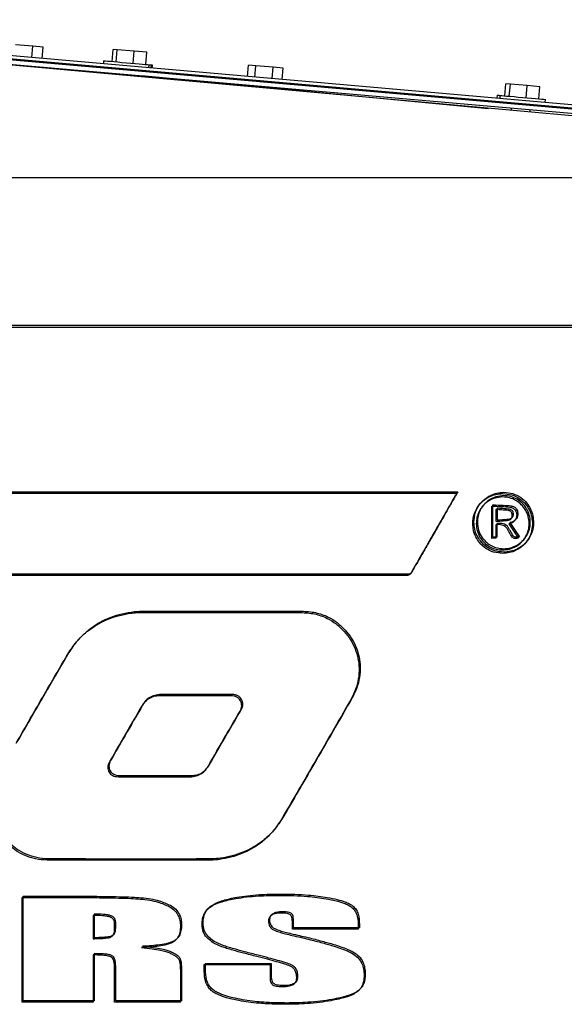
# Model space of a CAD drawing. Units: inches. Extents: x 0.3 to 17.8, y 0.3 to 10.7.
# Drawn here: x 2.8 to 3.2, y 8.2 to 8.7 of the extents above; entities that cross this region are included whole.
import ezdxf

# ---------------------------------------------------------------- set-up
doc = ezdxf.new("R2010")
doc.units = ezdxf.units.IN
doc.header["$MEASUREMENT"] = 0

msp = doc.modelspace()

# ---------------------------------------------------------------- linework, layer by layer
at = {"color": 7, "linetype": 'Continuous', "lineweight": 25}
for p, q in [((2.56631, 8.7288), (3.59322, 8.63896)), ((2.56608, 8.72614), (3.59105, 8.63647)), ((3.2132, 8.67452), (2.64329, 8.72438)), ((3.20989, 8.67283), (2.64679, 8.7221)), ((3.27366, 8.66235), (2.66711, 8.7173)), ((2.84675, 8.71323), (2.83651, 8.71412)), ((2.84617, 8.70663), (2.84675, 8.71323)), ((2.85264, 8.71271), (2.84675, 8.71323)), ((2.85206, 8.70612), (2.85264, 8.71271)), ((2.89318, 8.70431), (2.8938, 8.71143)), ((2.89617, 8.71122), (2.8938, 8.71143)), ((2.89555, 8.7041), (2.89617, 8.71122)), ((2.90601, 8.71036), (2.89617, 8.71122)), ((2.90539, 8.70324), (2.90601, 8.71036)), ((2.91348, 8.70971), (2.90601, 8.71036)), ((2.88816, 8.70475), (2.888, 8.70297)), ((2.91286, 8.70259), (2.91348, 8.70971)), ((2.91469, 8.70064), (2.91484, 8.70242)), ((2.91606, 8.70052), (2.91621, 8.7023)), ((2.91656, 8.70047), (2.91671, 8.70225)), ((2.9724, 8.69559), (2.97298, 8.70218)), ((2.97732, 8.7018), (2.97298, 8.70218)), ((2.97674, 8.69521), (2.97732, 8.7018)), ((2.98755, 8.70091), (2.97732, 8.7018)), ((2.98698, 8.69431), (2.98755, 8.70091)), ((2.99344, 8.70039), (2.98755, 8.70091)), ((2.99287, 8.6938), (2.99344, 8.70039)), ((2.91032, 8.69602), (3.11368, 8.67685)), ((3.12326, 8.68418), (3.12388, 8.6913)), ((3.12329, 8.68418), (3.12391, 8.6913)), ((3.12391, 8.6913), (3.12388, 8.6913)), ((3.12651, 8.69107), (3.12391, 8.6913)), ((3.12589, 8.68395), (3.12651, 8.69107)), ((3.13641, 8.6902), (3.12651, 8.69107)), ((3.13579, 8.68309), (3.13641, 8.6902)), ((3.14372, 8.68956), (3.13641, 8.6902)), ((3.1431, 8.68245), (3.14372, 8.68956)), ((3.14312, 8.68244), (3.14374, 8.68956)), ((3.14374, 8.68956), (3.14372, 8.68956)), ((3.11876, 8.68458), (3.11861, 8.6828)), ((3.12041, 8.68443), (3.12025, 8.68265)), ((3.14694, 8.68032), (3.14709, 8.6821)), ((3.12704, 8.67706), (3.12692, 8.67565)), ((3.13803, 8.67464), (3.13816, 8.67609)), ((1.51851, 8.63639), (3.62111, 8.63639)), ((3.62463, 8.54971), (1.51499, 8.54971)), ((3.62463, 8.54837), (1.51499, 8.54837)), ((2.3591, 8.45135), (3.09501, 8.45135)), ((2.35976, 8.45211), (3.09567, 8.45211)), ((3.11565, 8.42481), (3.11565, 8.44378)), ((3.1163, 8.42557), (3.1163, 8.44454)), ((3.11805, 8.44183), (3.11805, 8.43495)), ((3.1187, 8.44259), (3.1187, 8.43571)), ((3.11867, 8.43368), (3.11867, 8.42571)), ((3.11802, 8.43292), (3.11802, 8.42495)), ((3.11802, 8.42495), (3.11565, 8.42481)), ((3.11867, 8.42571), (3.1163, 8.42557)), ((2.84035, 8.15324), (2.84035, 8.21451)), ((2.84035, 8.21451), (2.86978, 8.21451)), ((2.84101, 8.21527), (2.87043, 8.21527)), ((2.84101, 8.154), (2.84101, 8.21527)), ((2.88193, 8.20402), (2.88193, 8.1904)), ((2.88258, 8.20478), (2.88258, 8.19116)), ((2.89457, 8.19592), (2.89457, 8.19929)), ((2.89522, 8.19669), (2.89522, 8.20005)), ((2.99875, 8.19596), (2.99875, 8.2005)), ((2.99941, 8.19672), (2.99941, 8.20127)), ((3.03737, 8.19839), (3.03737, 8.19596)), ((3.03802, 8.19915), (3.03802, 8.19672)), ((3.03737, 8.19596), (2.99875, 8.19596)), ((3.03802, 8.19672), (2.99941, 8.19672)), ((2.88193, 8.18086), (2.88193, 8.15324)), ((2.88258, 8.18163), (2.88258, 8.154)), ((2.89522, 8.154), (2.89522, 8.17436)), ((2.9471, 8.17519), (2.98572, 8.17519)), ((2.9471, 8.17118), (2.9471, 8.17519)), ((2.94776, 8.17595), (2.98637, 8.17595)), ((2.94776, 8.17194), (2.94776, 8.17595)), ((2.98572, 8.17519), (2.98572, 8.16773)), ((2.98637, 8.17595), (2.98637, 8.1685)), ((2.89457, 8.15324), (2.89457, 8.1736)), ((2.93318, 8.1694), (2.93318, 8.15324)), ((2.93383, 8.17016), (2.93383, 8.154)), ((2.88193, 8.15324), (2.84035, 8.15324)), ((2.88258, 8.154), (2.84101, 8.154)), ((2.93318, 8.15324), (2.89457, 8.15324)), ((2.93383, 8.154), (2.89522, 8.154))]:
    msp.add_line(p, q, dxfattribs=at)
at = {"color": 7, "linetype": 'Continuous', "lineweight": 25, "flags": 128}
for points in [[(2.88816, 8.70475), (2.88841, 8.70473), (2.88917, 8.70466), (2.89041, 8.70455), (2.89207, 8.70441), (2.89409, 8.70423), (2.89639, 8.70403), (2.8989, 8.70381), (2.9015, 8.70358)], [(2.9015, 8.70358), (2.9041, 8.70336), (2.90661, 8.70314), (2.90891, 8.70294), (2.91093, 8.70276), (2.91259, 8.70261), (2.91383, 8.70251), (2.91459, 8.70244), (2.91484, 8.70242)], [(2.91484, 8.70242), (2.9152, 8.70239), (2.91596, 8.70232), (2.91621, 8.7023)], [(2.91621, 8.7023), (2.91646, 8.70228), (2.91671, 8.70225)], [(3.11876, 8.68458), (3.11902, 8.68455), (3.11978, 8.68449), (3.12041, 8.68443)], [(3.12041, 8.68443), (3.12067, 8.68441), (3.12142, 8.68434), (3.12266, 8.68424), (3.12432, 8.68409), (3.12634, 8.68391), (3.12864, 8.68371), (3.13115, 8.68349), (3.13375, 8.68326)], [(3.13375, 8.68326), (3.13635, 8.68304), (3.13886, 8.68282), (3.14116, 8.68262), (3.14318, 8.68244), (3.14484, 8.68229), (3.14608, 8.68219), (3.14684, 8.68212), (3.14709, 8.6821)], [(3.12627, 8.43413), (3.12937, 8.42954), (3.13183, 8.4259)], [(3.12562, 8.43337), (3.12871, 8.42878), (3.13118, 8.42513)]]:
    msp.add_lwpolyline(points, dxfattribs=at)
at = {"color": 7, "linetype": 'Continuous', "lineweight": 25}
for points, knots in [([(3.09501, 8.45135), (3.09485, 8.45106), (3.09429, 8.45009), (3.09328, 8.44833), (3.09189, 8.4459), (3.0897, 8.44208), (3.08659, 8.43666), (3.08276, 8.42996), (3.07882, 8.4231), (3.07505, 8.41651), (3.0715, 8.41033), (3.06923, 8.40638), (3.06817, 8.40453)], [0, 0, 0, 0, 0.018346, 0.062445, 0.112585, 0.17426, 0.307071, 0.459628, 0.603621, 0.746865, 0.881583, 1, 1, 1, 1]), ([(3.09567, 8.45211), (3.0955, 8.45182), (3.09494, 8.45085), (3.09393, 8.44909), (3.09254, 8.44666), (3.09035, 8.44284), (3.08725, 8.43742), (3.08341, 8.43072), (3.07948, 8.42386), (3.0757, 8.41727), (3.07216, 8.41109), (3.06989, 8.40714), (3.06883, 8.40529)], [0, 0, 0, 0, 0.0183462, 0.0624476, 0.1125857, 0.1742629, 0.3070746, 0.4596278, 0.6036216, 0.7468652, 0.8815852, 1, 1, 1, 1]), ([(3.10449, 8.43376), (3.10464, 8.43552), (3.10495, 8.43896), (3.10727, 8.44361), (3.11043, 8.4471), (3.11408, 8.44945), (3.11792, 8.45088), (3.12065, 8.45106), (3.12204, 8.45115)], [0, 0, 0, 0, 0.191431, 0.375633, 0.557548, 0.701417, 0.848001, 1, 1, 1, 1]), ([(3.10514, 8.43452), (3.1053, 8.43628), (3.1056, 8.43972), (3.10792, 8.44437), (3.11109, 8.44786), (3.11474, 8.45021), (3.11857, 8.45164), (3.1213, 8.45182), (3.12269, 8.45191)], [0, 0, 0, 0, 0.191437, 0.375633, 0.557551, 0.701417, 0.848002, 1, 1, 1, 1]), ([(3.12204, 8.45115), (3.12383, 8.451), (3.12731, 8.45071), (3.13202, 8.44837), (3.1355, 8.44515), (3.13782, 8.44139), (3.1392, 8.43742), (3.13937, 8.43459), (3.13945, 8.43313)], [0, 0, 0, 0, 0.19156, 0.373439, 0.552717, 0.69585, 0.843901, 1, 1, 1, 1]), ([(3.12269, 8.45191), (3.12448, 8.45176), (3.12797, 8.45147), (3.13267, 8.44913), (3.13616, 8.44591), (3.13847, 8.44216), (3.13986, 8.43818), (3.14002, 8.43535), (3.1401, 8.43389)], [0, 0, 0, 0, 0.191561, 0.373438, 0.552715, 0.695849, 0.8439, 1, 1, 1, 1]), ([(3.12195, 8.4492), (3.1204, 8.44906), (3.11735, 8.44879), (3.11324, 8.44672), (3.11014, 8.44391), (3.10805, 8.44066), (3.10676, 8.43725), (3.1066, 8.43482), (3.10652, 8.43358)], [0, 0, 0, 0, 0.1903792, 0.3743177, 0.5565804, 0.7008988, 0.8478636, 1, 1, 1, 1]), ([(3.1226, 8.44996), (3.12105, 8.44982), (3.11801, 8.44956), (3.11389, 8.44748), (3.11079, 8.44467), (3.1087, 8.44142), (3.10742, 8.43801), (3.10726, 8.43558), (3.10717, 8.43435)], [0, 0, 0, 0, 0.190378, 0.374317, 0.556585, 0.700898, 0.847871, 1, 1, 1, 1]), ([(3.12186, 8.41813), (3.12327, 8.41824), (3.12604, 8.41844), (3.12987, 8.4201), (3.1331, 8.42255), (3.13559, 8.42575), (3.13719, 8.42953), (3.13773, 8.43367), (3.13715, 8.4378), (3.13553, 8.44157), (3.13304, 8.44477), (3.12984, 8.44722), (3.12607, 8.44889), (3.12333, 8.44909), (3.12195, 8.4492)], [0, 0, 0, 0, 0.086542, 0.169909, 0.251822, 0.33347, 0.416081, 0.501549, 0.586659, 0.669282, 0.750957, 0.832587, 0.915075, 1, 1, 1, 1]), ([(3.12251, 8.41889), (3.12392, 8.419), (3.1267, 8.4192), (3.13053, 8.42086), (3.13375, 8.42331), (3.13625, 8.42651), (3.13785, 8.43029), (3.13838, 8.43443), (3.13781, 8.43856), (3.13618, 8.44233), (3.1337, 8.44553), (3.1305, 8.44798), (3.12672, 8.44965), (3.12399, 8.44986), (3.1226, 8.44996)], [0, 0, 0, 0, 0.08654, 0.169907, 0.251823, 0.333468, 0.416082, 0.501546, 0.58666, 0.66928, 0.750958, 0.832589, 0.915076, 1, 1, 1, 1]), ([(3.11565, 8.44378), (3.11763, 8.44374), (3.12117, 8.44367), (3.12469, 8.44336), (3.12623, 8.44323)], [0, 0, 0, 0, 0.561296, 1, 1, 1, 1]), ([(3.1163, 8.44454), (3.11829, 8.4445), (3.12182, 8.44443), (3.12534, 8.44413), (3.12689, 8.44399)], [0, 0, 0, 0, 0.561297, 1, 1, 1, 1]), ([(3.12536, 8.44126), (3.12401, 8.44139), (3.12158, 8.44164), (3.11914, 8.44177), (3.11805, 8.44183)], [0, 0, 0, 0, 0.553302, 1, 1, 1, 1]), ([(3.12601, 8.44202), (3.12466, 8.44215), (3.12223, 8.4424), (3.11979, 8.44253), (3.1187, 8.44259)], [0, 0, 0, 0, 0.553303, 1, 1, 1, 1]), ([(3.12765, 8.43847), (3.12761, 8.43885), (3.12754, 8.4396), (3.12698, 8.44049), (3.12622, 8.44106), (3.12565, 8.44119), (3.12536, 8.44126)], [0, 0, 0, 0, 0.291868, 0.561512, 0.772957, 1, 1, 1, 1]), ([(3.12831, 8.43923), (3.12827, 8.43961), (3.12819, 8.44036), (3.12763, 8.44125), (3.12687, 8.44182), (3.1263, 8.44195), (3.12601, 8.44202)], [0, 0, 0, 0, 0.291864, 0.561552, 0.772968, 1, 1, 1, 1]), ([(3.12623, 8.44323), (3.12687, 8.44309), (3.12808, 8.44282), (3.12935, 8.44162), (3.13004, 8.44027), (3.13015, 8.43934), (3.13021, 8.43887)], [0, 0, 0, 0, 0.300602, 0.570016, 0.780708, 1, 1, 1, 1]), ([(3.13086, 8.43963), (3.13085, 8.43906), (3.13081, 8.43795), (3.13021, 8.43667), (3.12952, 8.43585), (3.12888, 8.4353), (3.12813, 8.43483), (3.12725, 8.43446), (3.12661, 8.43424), (3.12627, 8.43413)], [0, 0, 0, 0, 0.218669, 0.422469, 0.525195, 0.631423, 0.74327, 0.862584, 1, 1, 1, 1]), ([(3.12689, 8.44399), (3.12753, 8.44385), (3.12874, 8.44358), (3.13001, 8.44238), (3.1307, 8.44103), (3.13081, 8.4401), (3.13086, 8.43963)], [0, 0, 0, 0, 0.300597, 0.570023, 0.780712, 1, 1, 1, 1]), ([(3.12194, 8.4161), (3.12018, 8.41625), (3.11671, 8.41655), (3.11204, 8.41888), (3.10853, 8.42206), (3.10617, 8.42574), (3.10474, 8.4296), (3.10457, 8.43236), (3.10449, 8.43376)], [0, 0, 0, 0, 0.19162, 0.375529, 0.557025, 0.700717, 0.847442, 1, 1, 1, 1]), ([(3.1226, 8.41686), (3.12083, 8.41701), (3.11737, 8.41731), (3.11269, 8.41964), (3.10918, 8.42282), (3.10683, 8.4265), (3.1054, 8.43036), (3.10523, 8.43312), (3.10514, 8.43452)], [0, 0, 0, 0, 0.19162, 0.375532, 0.557029, 0.700722, 0.847447, 1, 1, 1, 1]), ([(3.10652, 8.43358), (3.10665, 8.43203), (3.1069, 8.42898), (3.10892, 8.42486), (3.11168, 8.42175), (3.11488, 8.41966), (3.11824, 8.41838), (3.12064, 8.41822), (3.12186, 8.41813)], [0, 0, 0, 0, 0.19244, 0.377151, 0.559027, 0.702538, 0.848586, 1, 1, 1, 1]), ([(3.10717, 8.43435), (3.1073, 8.43279), (3.10756, 8.42974), (3.10957, 8.42562), (3.11233, 8.42251), (3.11553, 8.42042), (3.11889, 8.41914), (3.12129, 8.41898), (3.12251, 8.41889)], [0, 0, 0, 0, 0.192446, 0.377149, 0.559026, 0.702537, 0.848588, 1, 1, 1, 1]), ([(3.11805, 8.43495), (3.11945, 8.43503), (3.12194, 8.43517), (3.12441, 8.43546), (3.12549, 8.43558)], [0, 0, 0, 0, 0.564362, 1, 1, 1, 1]), ([(3.12567, 8.43067), (3.12539, 8.43115), (3.12486, 8.43204), (3.12367, 8.43301), (3.12163, 8.43383), (3.11992, 8.43374), (3.11867, 8.43368)], [0, 0, 0, 0, 0.201747, 0.379127, 0.551474, 1, 1, 1, 1]), ([(3.1187, 8.43571), (3.12011, 8.43579), (3.12259, 8.43593), (3.12506, 8.43622), (3.12614, 8.43634)], [0, 0, 0, 0, 0.56436, 1, 1, 1, 1]), ([(3.1401, 8.43389), (3.13994, 8.43219), (3.13963, 8.42883), (3.13729, 8.42429), (3.13412, 8.42086), (3.13048, 8.41855), (3.12668, 8.41713), (3.12397, 8.41695), (3.1226, 8.41686)], [0, 0, 0, 0, 0.1885566, 0.3720932, 0.5549995, 0.7001071, 0.8477101, 1, 1, 1, 1]), ([(3.12549, 8.43558), (3.12586, 8.43568), (3.12657, 8.43588), (3.12726, 8.43668), (3.12761, 8.43757), (3.12764, 8.43816), (3.12765, 8.43847)], [0, 0, 0, 0, 0.284179, 0.5505, 0.7682, 1, 1, 1, 1]), ([(3.13021, 8.43887), (3.13019, 8.4383), (3.13016, 8.43719), (3.12956, 8.43591), (3.12887, 8.43509), (3.12823, 8.43454), (3.12748, 8.43407), (3.12659, 8.43369), (3.12596, 8.43348), (3.12562, 8.43337)], [0, 0, 0, 0, 0.218687, 0.42247, 0.525211, 0.631416, 0.743261, 0.862593, 1, 1, 1, 1]), ([(3.12614, 8.43634), (3.12651, 8.43644), (3.12722, 8.43664), (3.12791, 8.43744), (3.12826, 8.43833), (3.12829, 8.43892), (3.12831, 8.43923)], [0, 0, 0, 0, 0.28419, 0.550476, 0.768233, 1, 1, 1, 1]), ([(3.12502, 8.42991), (3.12474, 8.43039), (3.12421, 8.43128), (3.12302, 8.43225), (3.12098, 8.43307), (3.11926, 8.43298), (3.11802, 8.43292)], [0, 0, 0, 0, 0.201749, 0.379109, 0.551468, 1, 1, 1, 1]), ([(3.13945, 8.43313), (3.13929, 8.43143), (3.13898, 8.42806), (3.13663, 8.42353), (3.13347, 8.4201), (3.12983, 8.41779), (3.12603, 8.41637), (3.12332, 8.41619), (3.12194, 8.4161)], [0, 0, 0, 0, 0.188556, 0.372089, 0.555, 0.700104, 0.847707, 1, 1, 1, 1]), ([(3.12692, 8.4267), (3.12657, 8.4273), (3.12595, 8.42838), (3.1253, 8.42944), (3.12502, 8.42991)], [0, 0, 0, 0, 0.559065, 1, 1, 1, 1]), ([(3.12758, 8.42746), (3.12723, 8.42806), (3.1266, 8.42914), (3.12596, 8.4302), (3.12567, 8.43067)], [0, 0, 0, 0, 0.559086, 1, 1, 1, 1]), ([(3.13118, 8.42513), (3.1308, 8.42502), (3.13012, 8.42482), (3.12911, 8.42478), (3.12821, 8.42504), (3.12742, 8.42571), (3.1271, 8.42635), (3.12692, 8.4267)], [0, 0, 0, 0, 0.229679, 0.417208, 0.580195, 0.772751, 1, 1, 1, 1]), ([(3.13183, 8.4259), (3.13145, 8.42578), (3.13077, 8.42558), (3.12977, 8.42554), (3.12886, 8.4258), (3.12808, 8.42647), (3.12775, 8.42711), (3.12758, 8.42746)], [0, 0, 0, 0, 0.229678, 0.417221, 0.580207, 0.772762, 1, 1, 1, 1]), ([(3.06883, 8.40529), (3.0687, 8.40508), (3.06846, 8.40469), (3.06792, 8.40423), (3.06727, 8.404), (3.06666, 8.40398), (3.066, 8.40399), (3.06464, 8.40398), (3.0622, 8.40399), (3.05846, 8.40398), (3.05328, 8.40399), (3.04648, 8.40399), (3.03797, 8.40399), (3.02781, 8.40399), (3.01599, 8.40399), (3.00254, 8.40399), (2.98776, 8.40399), (2.97173, 8.40399), (2.95281, 8.40399), (2.93087, 8.40399), (2.90583, 8.40399), (2.87939, 8.40399), (2.85173, 8.404), (2.82301, 8.404), (2.79342, 8.404), (2.75897, 8.404), (2.71978, 8.404), (2.67605, 8.40401), (2.63225, 8.40401), (2.58886, 8.40401), (2.55105, 8.40402), (2.51893, 8.40402), (2.49248, 8.40402), (2.4669, 8.40403), (2.4423, 8.40403), (2.41884, 8.40403), (2.40358, 8.40404), (2.39617, 8.40404)], [0, 0, 0, 0, 0.001092, 0.002029, 0.00309, 0.004082, 0.004733, 0.006056, 0.010145, 0.015608, 0.022716, 0.033242, 0.045913, 0.060628, 0.078545, 0.098565, 0.120563, 0.144413, 0.16999, 0.20492, 0.242194, 0.281553, 0.322736, 0.365481, 0.409529, 0.45462, 0.519003, 0.584203, 0.649507, 0.714199, 0.777566, 0.817996, 0.857349, 0.895427, 0.932029, 0.966953, 1, 1, 1, 1]), ([(3.06817, 8.40453), (3.06804, 8.40432), (3.0678, 8.40393), (3.06727, 8.40347), (3.06662, 8.40324), (3.06601, 8.40322), (3.06535, 8.40322), (3.06398, 8.40322), (3.06155, 8.40322), (3.05781, 8.40322), (3.05262, 8.40322), (3.04582, 8.40322), (3.03732, 8.40323), (3.02715, 8.40323), (3.01534, 8.40323), (3.00189, 8.40323), (2.98711, 8.40323), (2.97108, 8.40323), (2.95215, 8.40323), (2.93021, 8.40323), (2.90518, 8.40323), (2.87874, 8.40323), (2.85108, 8.40323), (2.82236, 8.40324), (2.79277, 8.40324), (2.75832, 8.40324), (2.71912, 8.40324), (2.67539, 8.40325), (2.63159, 8.40325), (2.5882, 8.40325), (2.5504, 8.40326), (2.51828, 8.40326), (2.49183, 8.40326), (2.46624, 8.40327), (2.44165, 8.40327), (2.41818, 8.40327), (2.40293, 8.40328), (2.39552, 8.40328)], [0, 0, 0, 0, 0.001092, 0.002029, 0.00309, 0.004082, 0.004733, 0.006056, 0.010145, 0.015607, 0.022716, 0.033242, 0.045913, 0.060628, 0.078545, 0.098565, 0.120563, 0.144413, 0.16999, 0.20492, 0.242194, 0.281553, 0.322735, 0.365481, 0.40953, 0.45462, 0.519003, 0.584203, 0.649507, 0.7142, 0.777566, 0.817996, 0.85735, 0.895428, 0.932029, 0.966953, 1, 1, 1, 1]), ([(2.86724, 8.35697), (2.86885, 8.35947), (2.872, 8.36436), (2.87806, 8.37052), (2.88443, 8.37511), (2.89093, 8.37832), (2.89739, 8.38055), (2.90193, 8.38136), (2.90424, 8.38178)], [0, 0, 0, 0, 0.19314, 0.37724, 0.557656, 0.70053, 0.847184, 1, 1, 1, 1]), ([(2.90424, 8.38178), (2.90563, 8.38193), (2.90811, 8.38221), (2.91061, 8.38223), (2.91171, 8.38224)], [0, 0, 0, 0, 0.55961, 1, 1, 1, 1]), ([(2.91171, 8.38224), (2.92024, 8.38225), (2.93548, 8.38227), (2.95072, 8.38226), (2.95742, 8.38226)], [0, 0, 0, 0, 0.559998, 1, 1, 1, 1]), ([(2.95742, 8.38226), (2.96616, 8.38226), (2.98175, 8.38225), (2.99735, 8.38226), (3.00421, 8.38226)], [0, 0, 0, 0, 0.559999, 1, 1, 1, 1]), ([(3.00421, 8.38226), (3.00695, 8.38211), (3.0123, 8.38183), (3.01936, 8.37929), (3.02524, 8.37572), (3.02823, 8.37273), (3.02976, 8.3712)], [0, 0, 0, 0, 0.285602, 0.558733, 0.774633, 1, 1, 1, 1]), ([(2.86659, 8.35621), (2.8682, 8.35871), (2.87135, 8.3636), (2.87741, 8.36976), (2.88377, 8.37434), (2.89027, 8.37756), (2.89673, 8.37979), (2.90127, 8.3806), (2.90359, 8.38102)], [0, 0, 0, 0, 0.1931372, 0.37724, 0.5576545, 0.7005308, 0.8471862, 1, 1, 1, 1]), ([(2.90359, 8.38102), (2.90498, 8.38117), (2.90746, 8.38145), (2.90996, 8.38147), (2.91106, 8.38148)], [0, 0, 0, 0, 0.559611, 1, 1, 1, 1]), ([(2.91106, 8.38148), (2.91959, 8.38149), (2.93483, 8.38151), (2.95007, 8.3815), (2.95677, 8.3815)], [0, 0, 0, 0, 0.559998, 1, 1, 1, 1]), ([(2.95677, 8.3815), (2.9655, 8.38149), (2.9811, 8.38149), (2.9967, 8.3815), (3.00356, 8.3815)], [0, 0, 0, 0, 0.560001, 1, 1, 1, 1]), ([(3.00356, 8.3815), (3.0063, 8.38135), (3.01165, 8.38107), (3.01871, 8.37853), (3.02458, 8.37496), (3.02758, 8.37197), (3.02911, 8.37044)], [0, 0, 0, 0, 0.285602, 0.558736, 0.774636, 1, 1, 1, 1]), ([(3.02911, 8.37044), (3.03041, 8.36886), (3.03297, 8.36573), (3.03565, 8.36032), (3.03735, 8.35464), (3.03802, 8.34867), (3.03758, 8.34256), (3.03604, 8.33639), (3.0341, 8.33261), (3.03312, 8.33068)], [0, 0, 0, 0, 0.143457, 0.283044, 0.420588, 0.557611, 0.702056, 0.848956, 1, 1, 1, 1]), ([(3.02976, 8.3712), (3.03106, 8.36962), (3.03363, 8.36649), (3.0363, 8.36108), (3.03801, 8.3554), (3.03867, 8.34944), (3.03823, 8.34332), (3.0367, 8.33715), (3.03476, 8.33337), (3.03377, 8.33145)], [0, 0, 0, 0, 0.143454, 0.28304, 0.420584, 0.557607, 0.702055, 0.848956, 1, 1, 1, 1]), ([(2.83693, 8.30495), (2.84244, 8.31453), (2.85227, 8.33165), (2.86222, 8.3487), (2.86659, 8.35621)], [0, 0, 0, 0, 0.560002, 1, 1, 1, 1]), ([(2.83758, 8.30571), (2.84309, 8.31529), (2.85293, 8.33241), (2.86287, 8.34946), (2.86724, 8.35697)], [0, 0, 0, 0, 0.560003, 1, 1, 1, 1]), ([(2.92122, 8.33267), (2.91993, 8.33259), (2.91747, 8.33245), (2.91434, 8.33098), (2.91197, 8.32893), (2.91091, 8.3273), (2.91036, 8.32646)], [0, 0, 0, 0, 0.291136, 0.558878, 0.771527, 1, 1, 1, 1]), ([(2.92187, 8.33343), (2.92059, 8.33336), (2.91813, 8.33321), (2.915, 8.33174), (2.91262, 8.32969), (2.91156, 8.32806), (2.91101, 8.32722)], [0, 0, 0, 0, 0.291134, 0.558874, 0.771528, 1, 1, 1, 1]), ([(2.96279, 8.33271), (2.95503, 8.33266), (2.94117, 8.33256), (2.92732, 8.33264), (2.92122, 8.33267)], [0, 0, 0, 0, 0.559984, 1, 1, 1, 1]), ([(2.96345, 8.33347), (2.95569, 8.33342), (2.94183, 8.33333), (2.92797, 8.3334), (2.92187, 8.33343)], [0, 0, 0, 0, 0.559984, 1, 1, 1, 1]), ([(2.96812, 8.32366), (2.96839, 8.32417), (2.96889, 8.32516), (2.96914, 8.32679), (2.96899, 8.32835), (2.96844, 8.32978), (2.9675, 8.33102), (2.96622, 8.33198), (2.96461, 8.33262), (2.96342, 8.33268), (2.96279, 8.33271)], [0, 0, 0, 0, 0.132056, 0.255609, 0.373994, 0.490024, 0.606543, 0.7271, 0.856328, 1, 1, 1, 1]), ([(2.96878, 8.32442), (2.96904, 8.32493), (2.96955, 8.32592), (2.9698, 8.32755), (2.96964, 8.32911), (2.96909, 8.33055), (2.96816, 8.33178), (2.96687, 8.33274), (2.96526, 8.33338), (2.96407, 8.33344), (2.96345, 8.33347)], [0, 0, 0, 0, 0.132058, 0.255621, 0.374004, 0.490021, 0.60655, 0.727104, 0.85633, 1, 1, 1, 1]), ([(3.03312, 8.33068), (3.02558, 8.31758), (3.01212, 8.29418), (2.99851, 8.27087), (2.99252, 8.26061)], [0, 0, 0, 0, 0.560009, 1, 1, 1, 1]), ([(3.03377, 8.33145), (3.02624, 8.31834), (3.01278, 8.29494), (2.99917, 8.27163), (2.99318, 8.26137)], [0, 0, 0, 0, 0.560008, 1, 1, 1, 1]), ([(2.91036, 8.32646), (2.90685, 8.32042), (2.90059, 8.30963), (2.89437, 8.29881), (2.89163, 8.29405)], [0, 0, 0, 0, 0.560002, 1, 1, 1, 1]), ([(2.91101, 8.32722), (2.90751, 8.32118), (2.90124, 8.31039), (2.89502, 8.29957), (2.89228, 8.29481)], [0, 0, 0, 0, 0.560001, 1, 1, 1, 1]), ([(2.94999, 8.29205), (2.95346, 8.29811), (2.95966, 8.30894), (2.96599, 8.31969), (2.96878, 8.32442)], [0, 0, 0, 0, 0.560035, 1, 1, 1, 1]), ([(2.94933, 8.29129), (2.95281, 8.29735), (2.95901, 8.30818), (2.96534, 8.31893), (2.96812, 8.32366)], [0, 0, 0, 0, 0.5600317, 1, 1, 1, 1]), ([(2.89163, 8.29405), (2.89136, 8.29351), (2.89084, 8.29249), (2.89057, 8.29085), (2.89071, 8.28932), (2.89126, 8.28795), (2.89219, 8.2868), (2.89346, 8.28593), (2.89504, 8.28536), (2.89619, 8.28529), (2.8968, 8.28526)], [0, 0, 0, 0, 0.141755, 0.268763, 0.386003, 0.498501, 0.611329, 0.729402, 0.857445, 1, 1, 1, 1]), ([(2.89228, 8.29481), (2.89201, 8.29427), (2.8915, 8.29325), (2.89122, 8.29161), (2.89136, 8.29008), (2.89192, 8.28871), (2.89285, 8.28756), (2.89412, 8.28669), (2.89569, 8.28612), (2.89684, 8.28605), (2.89745, 8.28602)], [0, 0, 0, 0, 0.141745, 0.268765, 0.385991, 0.498503, 0.611327, 0.729392, 0.857445, 1, 1, 1, 1]), ([(2.93873, 8.28525), (2.93997, 8.28533), (2.94237, 8.28548), (2.94542, 8.28689), (2.94776, 8.28888), (2.9488, 8.29047), (2.94933, 8.29129)], [0, 0, 0, 0, 0.289319, 0.557913, 0.771341, 1, 1, 1, 1]), ([(2.93939, 8.28601), (2.94063, 8.28609), (2.94302, 8.28624), (2.94607, 8.28766), (2.94841, 8.28964), (2.94945, 8.29123), (2.94999, 8.29205)], [0, 0, 0, 0, 0.289326, 0.557918, 0.771332, 1, 1, 1, 1]), ([(2.8968, 8.28526), (2.90073, 8.28526), (2.90775, 8.28525), (2.91477, 8.28525), (2.91785, 8.28526)], [0, 0, 0, 0, 0.559999, 1, 1, 1, 1]), ([(2.89745, 8.28602), (2.90138, 8.28602), (2.9084, 8.28601), (2.91542, 8.28602), (2.91851, 8.28602)], [0, 0, 0, 0, 0.560001, 1, 1, 1, 1]), ([(2.91785, 8.28526), (2.92175, 8.28526), (2.92871, 8.28526), (2.93567, 8.28526), (2.93873, 8.28525)], [0, 0, 0, 0, 0.560002, 1, 1, 1, 1]), ([(2.91851, 8.28602), (2.92241, 8.28602), (2.92936, 8.28602), (2.93632, 8.28602), (2.93939, 8.28601)], [0, 0, 0, 0, 0.560002, 1, 1, 1, 1]), ([(2.99252, 8.26061), (2.99094, 8.25818), (2.98783, 8.25342), (2.9818, 8.24751), (2.97548, 8.24316), (2.96906, 8.24011), (2.96273, 8.238), (2.95829, 8.2372), (2.95603, 8.2368)], [0, 0, 0, 0, 0.19275, 0.376666, 0.557403, 0.700733, 0.847638, 1, 1, 1, 1]), ([(2.99318, 8.26137), (2.99159, 8.25894), (2.98849, 8.25418), (2.98245, 8.24827), (2.97613, 8.24392), (2.96972, 8.24087), (2.96338, 8.23876), (2.95895, 8.23796), (2.95669, 8.23756)], [0, 0, 0, 0, 0.1927534, 0.3766673, 0.5574043, 0.7007328, 0.8476396, 1, 1, 1, 1]), ([(2.85677, 8.23633), (2.85448, 8.23643), (2.85002, 8.23662), (2.84362, 8.23829), (2.83822, 8.24085), (2.83377, 8.24413), (2.83008, 8.24784), (2.82809, 8.25079), (2.82707, 8.2523)], [0, 0, 0, 0, 0.194302, 0.378258, 0.5573, 0.698982, 0.845355, 1, 1, 1, 1]), ([(2.85742, 8.2371), (2.85513, 8.23719), (2.85067, 8.23739), (2.84428, 8.23905), (2.83887, 8.24161), (2.83443, 8.24489), (2.83073, 8.2486), (2.82875, 8.25155), (2.82773, 8.25306)], [0, 0, 0, 0, 0.1943037, 0.3782596, 0.5572992, 0.6989798, 0.8453529, 1, 1, 1, 1]), ([(2.95669, 8.23756), (2.95509, 8.23738), (2.95279, 8.23713), (2.9504, 8.2371), (2.94954, 8.23709), (2.9493, 8.23709), (2.94831, 8.23709), (2.94644, 8.23709), (2.94372, 8.23709), (2.94088, 8.23708), (2.91211, 8.23705), (2.8843, 8.23708), (2.85742, 8.2371)], [0, 0, 0, 0, 0.048446, 0.069806, 0.072199, 0.074592, 0.076982, 0.102264, 0.130845, 0.159428, 0.18801, 1, 1, 1, 1]), ([(2.95603, 8.2368), (2.95444, 8.23662), (2.95214, 8.23637), (2.94975, 8.23634), (2.94888, 8.23633), (2.94865, 8.23633), (2.94765, 8.23633), (2.94579, 8.23633), (2.94306, 8.23633), (2.94022, 8.23632), (2.91146, 8.23629), (2.88364, 8.23631), (2.85677, 8.23633)], [0, 0, 0, 0, 0.048445, 0.069806, 0.072199, 0.074592, 0.076982, 0.102263, 0.130845, 0.159428, 0.18801, 1, 1, 1, 1]), ([(2.86978, 8.21451), (2.87322, 8.2145), (2.87966, 8.21449), (2.88866, 8.2144), (2.89667, 8.21425), (2.90351, 8.21405), (2.90779, 8.21376), (2.90963, 8.21363)], [0, 0, 0, 0, 0.2589796, 0.4847382, 0.6772958, 0.8616493, 1, 1, 1, 1]), ([(2.87043, 8.21527), (2.87387, 8.21526), (2.88032, 8.21525), (2.88932, 8.21517), (2.89732, 8.21501), (2.90417, 8.21481), (2.90845, 8.21452), (2.91028, 8.2144)], [0, 0, 0, 0, 0.258977, 0.484738, 0.677296, 0.861649, 1, 1, 1, 1]), ([(2.91028, 8.2144), (2.91213, 8.2142), (2.91565, 8.21381), (2.92144, 8.21257), (2.92512, 8.21092), (2.92727, 8.20995)], [0, 0, 0, 0, 0.3156661, 0.6018382, 1, 1, 1, 1]), ([(2.95116, 8.20963), (2.95218, 8.21023), (2.95441, 8.21156), (2.95811, 8.21284), (2.96215, 8.21393), (2.96488, 8.21444), (2.96632, 8.21472)], [0, 0, 0, 0, 0.2188906, 0.4832839, 0.7257093, 1, 1, 1, 1]), ([(2.96567, 8.21396), (2.96773, 8.21427), (2.97207, 8.21494), (2.98051, 8.21564), (2.98688, 8.21573), (2.99095, 8.21579)], [0, 0, 0, 0, 0.246884, 0.519196, 1, 1, 1, 1]), ([(2.96632, 8.21472), (2.96839, 8.21503), (2.97273, 8.2157), (2.98117, 8.2164), (2.98754, 8.21649), (2.9916, 8.21655)], [0, 0, 0, 0, 0.2468843, 0.5191963, 1, 1, 1, 1]), ([(2.99095, 8.21579), (2.99385, 8.21577), (2.9994, 8.21571), (3.00686, 8.21527), (3.01316, 8.21464), (3.0168, 8.21406), (3.01855, 8.21379)], [0, 0, 0, 0, 0.313831, 0.601022, 0.808373, 1, 1, 1, 1]), ([(2.9916, 8.21655), (2.9945, 8.21653), (3.00005, 8.21647), (3.00751, 8.21603), (3.01382, 8.21541), (3.01746, 8.21482), (3.01921, 8.21455)], [0, 0, 0, 0, 0.3138311, 0.601022, 0.8083693, 1, 1, 1, 1]), ([(3.01921, 8.21455), (3.02114, 8.21418), (3.02464, 8.21352), (3.02902, 8.21223), (3.03218, 8.21097), (3.03366, 8.20995), (3.03432, 8.2095)], [0, 0, 0, 0, 0.367894, 0.665285, 0.85171, 1, 1, 1, 1]), ([(2.90963, 8.21363), (2.91147, 8.21343), (2.915, 8.21305), (2.92078, 8.21181), (2.92447, 8.21015), (2.92661, 8.20919)], [0, 0, 0, 0, 0.315666, 0.601835, 1, 1, 1, 1]), ([(2.92661, 8.20919), (2.92773, 8.20848), (2.92989, 8.2071), (2.93195, 8.20412), (2.93302, 8.20096), (2.93313, 8.19887), (2.93318, 8.19778)], [0, 0, 0, 0, 0.283745, 0.549618, 0.765021, 1, 1, 1, 1]), ([(2.92727, 8.20995), (2.92838, 8.20924), (2.93054, 8.20786), (2.9326, 8.20488), (2.93368, 8.20172), (2.93378, 8.19963), (2.93383, 8.19854)], [0, 0, 0, 0, 0.283752, 0.549627, 0.76502, 1, 1, 1, 1]), ([(2.94582, 8.19857), (2.94588, 8.1998), (2.94599, 8.20211), (2.94706, 8.20508), (2.94859, 8.20735), (2.94987, 8.20836), (2.95051, 8.20887)], [0, 0, 0, 0, 0.311176, 0.58685, 0.792158, 1, 1, 1, 1]), ([(2.94647, 8.19934), (2.94653, 8.20056), (2.94664, 8.20287), (2.94771, 8.20584), (2.94924, 8.20811), (2.95052, 8.20912), (2.95116, 8.20963)], [0, 0, 0, 0, 0.311176, 0.586847, 0.792144, 1, 1, 1, 1]), ([(2.95051, 8.20887), (2.95152, 8.20947), (2.95375, 8.2108), (2.95745, 8.21208), (2.9615, 8.21317), (2.96422, 8.21368), (2.96567, 8.21396)], [0, 0, 0, 0, 0.218895, 0.483287, 0.725708, 1, 1, 1, 1]), ([(3.01855, 8.21379), (3.02049, 8.21342), (3.02399, 8.21276), (3.02837, 8.21147), (3.03153, 8.21021), (3.03301, 8.20919), (3.03366, 8.20873)], [0, 0, 0, 0, 0.367895, 0.665286, 0.85172, 1, 1, 1, 1]), ([(3.03366, 8.20873), (3.0343, 8.20809), (3.03565, 8.20673), (3.0367, 8.2041), (3.03728, 8.20128), (3.03734, 8.19939), (3.03737, 8.19839)], [0, 0, 0, 0, 0.239124, 0.50048, 0.73427, 1, 1, 1, 1]), ([(3.03432, 8.2095), (3.03496, 8.20885), (3.0363, 8.2075), (3.03736, 8.20486), (3.03794, 8.20204), (3.03799, 8.20015), (3.03802, 8.19915)], [0, 0, 0, 0, 0.239115, 0.500474, 0.734281, 1, 1, 1, 1]), ([(2.89185, 8.20311), (2.89123, 8.20327), (2.88977, 8.20365), (2.88644, 8.20396), (2.88375, 8.204), (2.88193, 8.20402)], [0, 0, 0, 0, 0.19255, 0.452158, 1, 1, 1, 1]), ([(2.89251, 8.20388), (2.89188, 8.20404), (2.89042, 8.20441), (2.88709, 8.20472), (2.88441, 8.20476), (2.88258, 8.20478)], [0, 0, 0, 0, 0.192562, 0.452168, 1, 1, 1, 1]), ([(2.89457, 8.19929), (2.89453, 8.19979), (2.89447, 8.20074), (2.89383, 8.20191), (2.89291, 8.20269), (2.89222, 8.20297), (2.89185, 8.20311)], [0, 0, 0, 0, 0.295351, 0.557827, 0.767384, 1, 1, 1, 1]), ([(2.89522, 8.20005), (2.89519, 8.20055), (2.89513, 8.2015), (2.89448, 8.20267), (2.89357, 8.20345), (2.89287, 8.20373), (2.89251, 8.20388)], [0, 0, 0, 0, 0.295323, 0.557833, 0.767394, 1, 1, 1, 1]), ([(2.98665, 8.20425), (2.98633, 8.20402), (2.98569, 8.20356), (2.98489, 8.20236), (2.98479, 8.20133), (2.98473, 8.20069)], [0, 0, 0, 0, 0.282577, 0.550129, 1, 1, 1, 1]), ([(2.98731, 8.20501), (2.98698, 8.20478), (2.98635, 8.20433), (2.98554, 8.20312), (2.98544, 8.20209), (2.98538, 8.20145)], [0, 0, 0, 0, 0.282553, 0.550107, 1, 1, 1, 1]), ([(2.99233, 8.20542), (2.9911, 8.2054), (2.98912, 8.20537), (2.98733, 8.20455), (2.98665, 8.20425)], [0, 0, 0, 0, 0.623682, 1, 1, 1, 1]), ([(2.99299, 8.20618), (2.99175, 8.20616), (2.98977, 8.20613), (2.98798, 8.20531), (2.98731, 8.20501)], [0, 0, 0, 0, 0.623682, 1, 1, 1, 1]), ([(2.99727, 8.20455), (2.99695, 8.2047), (2.99622, 8.20505), (2.99455, 8.20536), (2.99322, 8.2054), (2.99233, 8.20542)], [0, 0, 0, 0, 0.211472, 0.473353, 1, 1, 1, 1]), ([(2.99792, 8.20531), (2.9976, 8.20547), (2.99688, 8.20581), (2.9952, 8.20612), (2.99388, 8.20616), (2.99299, 8.20618)], [0, 0, 0, 0, 0.21146, 0.47335, 1, 1, 1, 1]), ([(2.99875, 8.2005), (2.99874, 8.20104), (2.99871, 8.202), (2.99839, 8.20322), (2.99791, 8.20408), (2.99748, 8.2044), (2.99727, 8.20455)], [0, 0, 0, 0, 0.35682, 0.643003, 0.83016, 1, 1, 1, 1]), ([(2.99941, 8.20127), (2.99939, 8.2018), (2.99936, 8.20277), (2.99904, 8.20398), (2.99856, 8.20484), (2.99813, 8.20516), (2.99792, 8.20531)], [0, 0, 0, 0, 0.356853, 0.64299, 0.830153, 1, 1, 1, 1]), ([(2.93318, 8.19778), (2.93313, 8.19656), (2.93302, 8.1943), (2.93198, 8.19143), (2.93044, 8.18937), (2.92917, 8.18857), (2.92854, 8.18817)], [0, 0, 0, 0, 0.325601, 0.601733, 0.800531, 1, 1, 1, 1]), ([(2.93383, 8.19854), (2.93378, 8.19732), (2.93368, 8.19506), (2.93264, 8.19219), (2.9311, 8.19013), (2.92983, 8.18933), (2.92919, 8.18893)], [0, 0, 0, 0, 0.325611, 0.601739, 0.800534, 1, 1, 1, 1]), ([(2.94913, 8.19055), (2.94857, 8.19116), (2.94745, 8.19236), (2.94611, 8.19507), (2.94593, 8.19723), (2.94582, 8.19857)], [0, 0, 0, 0, 0.278024, 0.549714, 1, 1, 1, 1]), ([(2.94978, 8.19131), (2.94922, 8.19192), (2.94811, 8.19312), (2.94676, 8.19583), (2.94658, 8.19799), (2.94647, 8.19934)], [0, 0, 0, 0, 0.278029, 0.549714, 1, 1, 1, 1]), ([(2.98473, 8.20069), (2.98476, 8.20015), (2.98482, 8.19913), (2.98542, 8.19743), (2.98634, 8.19658), (2.98689, 8.19607)], [0, 0, 0, 0, 0.303998, 0.578834, 1, 1, 1, 1]), ([(2.98538, 8.20145), (2.98541, 8.20091), (2.98547, 8.19989), (2.98607, 8.19819), (2.98699, 8.19734), (2.98755, 8.19683)], [0, 0, 0, 0, 0.303997, 0.57881, 1, 1, 1, 1]), ([(2.88258, 8.19116), (2.88378, 8.19117), (2.88596, 8.1912), (2.88925, 8.19134), (2.89131, 8.1917), (2.89241, 8.1919)], [0, 0, 0, 0, 0.364432, 0.662721, 1, 1, 1, 1]), ([(2.89175, 8.19114), (2.89223, 8.19132), (2.89319, 8.19168), (2.89408, 8.19293), (2.89451, 8.19438), (2.89455, 8.19538), (2.89457, 8.19592)], [0, 0, 0, 0, 0.251898, 0.502016, 0.729075, 1, 1, 1, 1]), ([(2.89241, 8.1919), (2.89289, 8.19208), (2.89385, 8.19245), (2.89473, 8.1937), (2.89516, 8.19514), (2.8952, 8.19614), (2.89522, 8.19669)], [0, 0, 0, 0, 0.251896, 0.501989, 0.729049, 1, 1, 1, 1]), ([(2.95813, 8.18639), (2.95637, 8.1871), (2.95333, 8.18832), (2.95083, 8.19043), (2.94978, 8.19131)], [0, 0, 0, 0, 0.579473, 1, 1, 1, 1]), ([(2.98689, 8.19607), (2.98747, 8.19575), (2.98896, 8.19491), (2.99165, 8.1941), (2.99498, 8.19317), (2.99734, 8.19262), (2.99864, 8.19232)], [0, 0, 0, 0, 0.1600847, 0.4122022, 0.6766434, 1, 1, 1, 1]), ([(2.98755, 8.19683), (2.98813, 8.19651), (2.98961, 8.19567), (2.9923, 8.19487), (2.99563, 8.19393), (2.998, 8.19338), (2.9993, 8.19308)], [0, 0, 0, 0, 0.160085, 0.412202, 0.67664, 1, 1, 1, 1]), ([(2.99864, 8.19232), (3.00186, 8.19158), (3.00784, 8.19019), (3.01606, 8.18808), (3.0225, 8.18625), (3.02735, 8.18465), (3.03082, 8.18337), (3.03277, 8.18239), (3.03361, 8.18196)], [0, 0, 0, 0, 0.271249, 0.50342, 0.69665, 0.821312, 0.922291, 1, 1, 1, 1]), ([(2.9993, 8.19308), (3.00252, 8.19234), (3.00849, 8.19096), (3.01671, 8.18884), (3.02316, 8.18701), (3.028, 8.18541), (3.03147, 8.18413), (3.03342, 8.18315), (3.03427, 8.18272)], [0, 0, 0, 0, 0.271249, 0.50342, 0.69665, 0.821312, 0.922293, 1, 1, 1, 1]), ([(2.88193, 8.1904), (2.88313, 8.19041), (2.88531, 8.19043), (2.8886, 8.19058), (2.89066, 8.19094), (2.89175, 8.19114)], [0, 0, 0, 0, 0.364431, 0.662719, 1, 1, 1, 1]), ([(2.92854, 8.18817), (2.92745, 8.18772), (2.92487, 8.18667), (2.92055, 8.186), (2.91555, 8.18545), (2.91212, 8.1853), (2.91027, 8.18522)], [0, 0, 0, 0, 0.189293, 0.447222, 0.700722, 1, 1, 1, 1]), ([(2.92919, 8.18893), (2.9281, 8.18848), (2.92553, 8.18743), (2.9212, 8.18676), (2.91621, 8.18621), (2.91278, 8.18606), (2.91092, 8.18598)], [0, 0, 0, 0, 0.189291, 0.44722, 0.700721, 1, 1, 1, 1]), ([(2.91092, 8.18598), (2.91302, 8.18576), (2.9168, 8.18537), (2.92158, 8.18458), (2.92504, 8.1838), (2.92676, 8.18313), (2.92751, 8.18284)], [0, 0, 0, 0, 0.373034, 0.672851, 0.857931, 1, 1, 1, 1]), ([(2.95747, 8.18563), (2.95571, 8.18634), (2.95268, 8.18756), (2.95018, 8.18967), (2.94913, 8.19055)], [0, 0, 0, 0, 0.579473, 1, 1, 1, 1]), ([(2.97801, 8.17992), (2.97539, 8.18059), (2.97069, 8.18179), (2.96475, 8.18341), (2.96052, 8.18462), (2.95838, 8.18533), (2.95747, 8.18563)], [0, 0, 0, 0, 0.380823, 0.683172, 0.865736, 1, 1, 1, 1]), ([(2.97867, 8.18068), (2.97604, 8.18135), (2.97134, 8.18255), (2.9654, 8.18417), (2.96117, 8.18538), (2.95903, 8.18609), (2.95813, 8.18639)], [0, 0, 0, 0, 0.380821, 0.683171, 0.865737, 1, 1, 1, 1]), ([(2.89254, 8.17969), (2.892, 8.1799), (2.89061, 8.18043), (2.88817, 8.18065), (2.88518, 8.18085), (2.88308, 8.18086), (2.88193, 8.18086)], [0, 0, 0, 0, 0.162177, 0.414005, 0.677628, 1, 1, 1, 1]), ([(2.8932, 8.18045), (2.89265, 8.18066), (2.89126, 8.18119), (2.88882, 8.18141), (2.88584, 8.18161), (2.88374, 8.18162), (2.88258, 8.18163)], [0, 0, 0, 0, 0.162177, 0.414005, 0.677635, 1, 1, 1, 1]), ([(2.89457, 8.1736), (2.89454, 8.17442), (2.89451, 8.17589), (2.89408, 8.17772), (2.89343, 8.17901), (2.89282, 8.17948), (2.89254, 8.17969)], [0, 0, 0, 0, 0.369591, 0.659341, 0.841705, 1, 1, 1, 1]), ([(2.89522, 8.17436), (2.8952, 8.17518), (2.89516, 8.17665), (2.89473, 8.17848), (2.89409, 8.17977), (2.89348, 8.18024), (2.8932, 8.18045)], [0, 0, 0, 0, 0.369584, 0.659332, 0.841708, 1, 1, 1, 1]), ([(2.91027, 8.18522), (2.91236, 8.185), (2.91615, 8.18461), (2.92092, 8.18382), (2.92439, 8.18304), (2.92611, 8.18237), (2.92686, 8.18207)], [0, 0, 0, 0, 0.373035, 0.672857, 0.857936, 1, 1, 1, 1]), ([(2.92686, 8.18207), (2.92758, 8.18173), (2.92887, 8.18111), (2.93043, 8.18013), (2.93151, 8.17929), (2.93195, 8.17872), (2.93214, 8.17846)], [0, 0, 0, 0, 0.368532, 0.665564, 0.851533, 1, 1, 1, 1]), ([(2.92751, 8.18284), (2.92823, 8.18249), (2.92952, 8.18187), (2.93108, 8.1809), (2.93216, 8.18005), (2.9326, 8.17948), (2.9328, 8.17922)], [0, 0, 0, 0, 0.3685272, 0.6655763, 0.8515221, 1, 1, 1, 1]), ([(2.99747, 8.17436), (2.99643, 8.17474), (2.99379, 8.17571), (2.98936, 8.17694), (2.98391, 8.17842), (2.9801, 8.17939), (2.97801, 8.17992)], [0, 0, 0, 0, 0.163451, 0.417384, 0.680619, 1, 1, 1, 1]), ([(2.99812, 8.17512), (2.99709, 8.1755), (2.99444, 8.17647), (2.99001, 8.1777), (2.98457, 8.17919), (2.98076, 8.18015), (2.97867, 8.18068)], [0, 0, 0, 0, 0.163453, 0.417386, 0.680619, 1, 1, 1, 1]), ([(3.03361, 8.18196), (3.03484, 8.18115), (3.03723, 8.17957), (3.03948, 8.17617), (3.04065, 8.17255), (3.04076, 8.17016), (3.04082, 8.16891)], [0, 0, 0, 0, 0.278879, 0.544031, 0.761452, 1, 1, 1, 1]), ([(3.03427, 8.18272), (3.03549, 8.18191), (3.03788, 8.18033), (3.04013, 8.17693), (3.0413, 8.17331), (3.04142, 8.17092), (3.04147, 8.16967)], [0, 0, 0, 0, 0.27888, 0.54404, 0.761462, 1, 1, 1, 1]), ([(2.93214, 8.17846), (2.93233, 8.17801), (2.9328, 8.17684), (2.93299, 8.17476), (2.93316, 8.1722), (2.93317, 8.17039), (2.93318, 8.1694)], [0, 0, 0, 0, 0.159321, 0.410263, 0.674954, 1, 1, 1, 1]), ([(2.9328, 8.17922), (2.93298, 8.17877), (2.93346, 8.1776), (2.93365, 8.17552), (2.93382, 8.17296), (2.93383, 8.17116), (2.93383, 8.17016)], [0, 0, 0, 0, 0.159319, 0.410274, 0.674941, 1, 1, 1, 1]), ([(3.00132, 8.16728), (3.00128, 8.1682), (3.00119, 8.1699), (3.00032, 8.17205), (2.99903, 8.17354), (2.99799, 8.17408), (2.99747, 8.17436)], [0, 0, 0, 0, 0.321753, 0.594248, 0.793882, 1, 1, 1, 1]), ([(3.00197, 8.16804), (3.00193, 8.16896), (3.00185, 8.17067), (3.00097, 8.17281), (2.99968, 8.1743), (2.99865, 8.17484), (2.99812, 8.17512)], [0, 0, 0, 0, 0.321739, 0.594258, 0.793886, 1, 1, 1, 1]), ([(2.95076, 8.16054), (2.95013, 8.1613), (2.94884, 8.16284), (2.94739, 8.16647), (2.94722, 8.16934), (2.9471, 8.17118)], [0, 0, 0, 0, 0.254778, 0.522058, 1, 1, 1, 1]), ([(2.95141, 8.1613), (2.95078, 8.16206), (2.9495, 8.1636), (2.94804, 8.16723), (2.94787, 8.1701), (2.94776, 8.17194)], [0, 0, 0, 0, 0.254778, 0.522057, 1, 1, 1, 1]), ([(2.98637, 8.1685), (2.98639, 8.16791), (2.98642, 8.16686), (2.98677, 8.16554), (2.9873, 8.1646), (2.98777, 8.16424), (2.988, 8.16407)], [0, 0, 0, 0, 0.354251, 0.639902, 0.828172, 1, 1, 1, 1]), ([(3.04082, 8.16891), (3.04077, 8.16777), (3.04068, 8.16562), (3.03977, 8.16285), (3.03847, 8.16072), (3.03737, 8.15974), (3.03682, 8.15926)], [0, 0, 0, 0, 0.315349, 0.593384, 0.797432, 1, 1, 1, 1]), ([(3.04147, 8.16967), (3.04142, 8.16853), (3.04133, 8.16638), (3.04043, 8.16362), (3.03913, 8.16148), (3.03803, 8.1605), (3.03748, 8.16002)], [0, 0, 0, 0, 0.315345, 0.593394, 0.797435, 1, 1, 1, 1]), ([(2.98572, 8.16773), (2.98573, 8.16715), (2.98577, 8.1661), (2.98612, 8.16478), (2.98665, 8.16384), (2.98712, 8.16348), (2.98735, 8.16331)], [0, 0, 0, 0, 0.354228, 0.639926, 0.828202, 1, 1, 1, 1]), ([(2.98735, 8.16331), (2.98771, 8.16313), (2.98854, 8.16274), (2.9905, 8.16239), (2.99207, 8.16235), (2.99312, 8.16232)], [0, 0, 0, 0, 0.2040364, 0.4641904, 1, 1, 1, 1]), ([(2.988, 8.16407), (2.98837, 8.16389), (2.98919, 8.1635), (2.99115, 8.16315), (2.99272, 8.16311), (2.99378, 8.16308)], [0, 0, 0, 0, 0.2040244, 0.4641877, 1, 1, 1, 1]), ([(2.99312, 8.16232), (2.99448, 8.16234), (2.99663, 8.16237), (2.99857, 8.16325), (2.9993, 8.16357)], [0, 0, 0, 0, 0.62945, 1, 1, 1, 1]), ([(2.99378, 8.16308), (2.99513, 8.1631), (2.99728, 8.16313), (2.99923, 8.16401), (2.99995, 8.16433)], [0, 0, 0, 0, 0.629449, 1, 1, 1, 1]), ([(2.9993, 8.16357), (2.99964, 8.16382), (3.0003, 8.16429), (3.00115, 8.16555), (3.00125, 8.16662), (3.00132, 8.16728)], [0, 0, 0, 0, 0.285091, 0.55348, 1, 1, 1, 1]), ([(2.99995, 8.16433), (3.00029, 8.16458), (3.00096, 8.16505), (3.0018, 8.16631), (3.00191, 8.16738), (3.00197, 8.16804)], [0, 0, 0, 0, 0.285084, 0.553487, 1, 1, 1, 1]), ([(2.96621, 8.15438), (2.96421, 8.15482), (2.96059, 8.15562), (2.95609, 8.15719), (2.95285, 8.15875), (2.95141, 8.15999), (2.95076, 8.16054)], [0, 0, 0, 0, 0.365274, 0.661229, 0.848282, 1, 1, 1, 1]), ([(2.96687, 8.15514), (2.96486, 8.15558), (2.96124, 8.15639), (2.95674, 8.15796), (2.95351, 8.15951), (2.95206, 8.16075), (2.95141, 8.1613)], [0, 0, 0, 0, 0.3652762, 0.6612336, 0.8482879, 1, 1, 1, 1]), ([(3.03682, 8.15926), (3.0359, 8.15867), (3.03377, 8.15732), (3.03006, 8.15607), (3.02584, 8.15492), (3.02293, 8.15436), (3.02137, 8.15406)], [0, 0, 0, 0, 0.199477, 0.459306, 0.708972, 1, 1, 1, 1]), ([(3.03748, 8.16002), (3.03655, 8.15943), (3.03442, 8.15808), (3.03072, 8.15683), (3.02649, 8.15568), (3.02359, 8.15512), (3.02202, 8.15482)], [0, 0, 0, 0, 0.199481, 0.459311, 0.70897, 1, 1, 1, 1]), ([(2.9947, 8.15195), (2.99172, 8.15199), (2.98599, 8.15205), (2.97829, 8.15259), (2.97177, 8.15334), (2.96802, 8.15404), (2.96621, 8.15438)], [0, 0, 0, 0, 0.313057, 0.59997, 0.807573, 1, 1, 1, 1]), ([(2.99536, 8.15272), (2.99237, 8.15275), (2.98664, 8.15281), (2.97895, 8.15335), (2.97243, 8.1541), (2.96867, 8.1548), (2.96687, 8.15514)], [0, 0, 0, 0, 0.3130575, 0.5999681, 0.8075718, 1, 1, 1, 1]), ([(3.02137, 8.15406), (3.01913, 8.15369), (3.01449, 8.15294), (3.00559, 8.15214), (2.99893, 8.15202), (2.9947, 8.15195)], [0, 0, 0, 0, 0.2534387, 0.5271648, 1, 1, 1, 1]), ([(3.02202, 8.15482), (3.01979, 8.15445), (3.01514, 8.1537), (3.00624, 8.1529), (2.99958, 8.15279), (2.99536, 8.15272)], [0, 0, 0, 0, 0.253437, 0.527166, 1, 1, 1, 1])]:
    msp.add_open_spline(points, degree=3, knots=knots, dxfattribs=at)

doc.saveas('drawing.dxf')
